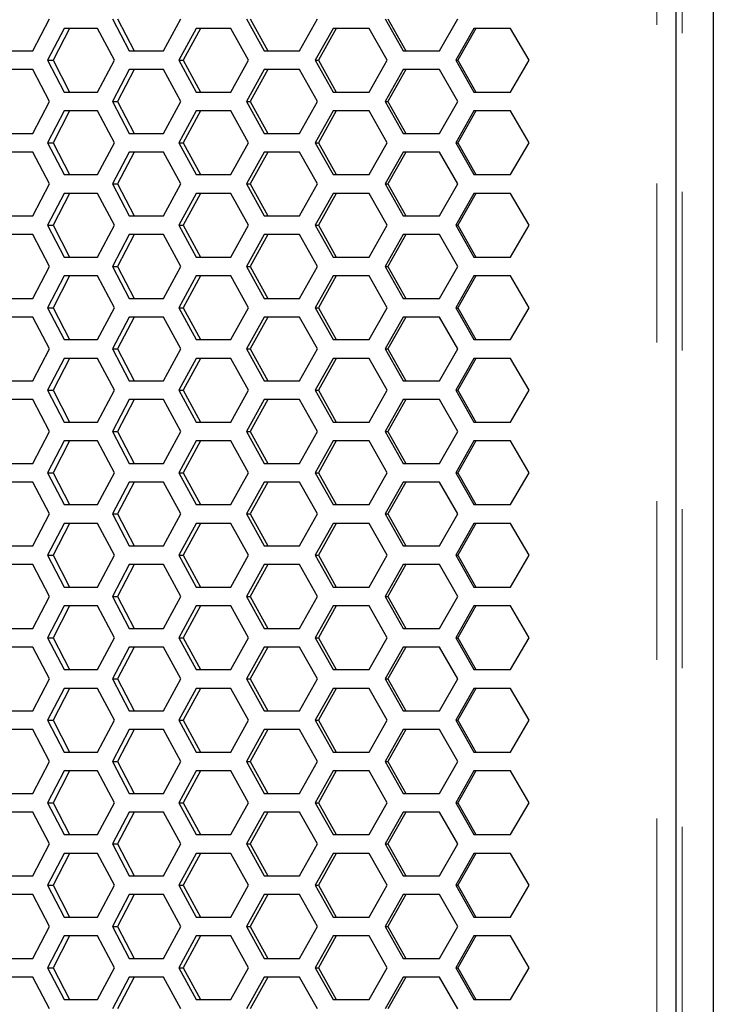
# Model space of a CAD drawing. Units: millimetres. Extents: x 50 to 4180, y 50 to 2920.
# Drawn here: x 2591 to 2648, y 2102 to 2181 of the extents above; entities that cross this region are included whole.
import ezdxf

# ---------------------------------------------------------------- set-up
doc = ezdxf.new("R2010")
doc.units = ezdxf.units.MM
doc.header["$LTSCALE"] = 10
doc.linetypes.add('PHANTOM', pattern=[12.7, 6.35, -1.27, 1.27, -1.27, 1.27, -1.27])
doc.layers.add('DIMENSIONS', color=7, linetype='Continuous')
doc.styles.add('SLDTEXTSTYLE6', font='TXT', dxfattribs={"width": 0.7})
doc.dimstyles.new('SLDDIMSTYLE1', dxfattribs={"dimtxt": 35, "dimasz": 30, "dimexe": 0, "dimexo": 0.0625, "dimgap": 8.75, "dimtad": 1, "dimdec": 1, "dimrnd": 1e-09, "dimzin": 12, "dimdsep": 46, "dimtxsty": 'SLDTEXTSTYLE6', "dimsah": 1, "dimcen": 0.09, "dimadec": 0, "dimazin": 3, "dimtfac": 1, "dimtdec": 1, "dimtofl": 0, "dimtmove": 0, "dimatfit": 3, "dimfxl": 0, "dimfrac": 2, "dimtolj": 1, "dimtzin": 12, "dimarcsym": 0})

# ---------------------------------------------------------------- blocks, each defined once
blk = doc.blocks.new('_D_1')
at = {"layer": 'DIMENSIONS'}
for p, q in [((3003.415, 2246.975), (3003.415, 1866.108)), ((2533.342, 1999.426), (2533.342, 1866.108)), ((2768.379, 1949.132), (2759.3, 1949.132)), ((2759.3, 1949.132), (2759.3, 1892.16)), ((2874.837, 1949.132), (2883.915, 1949.132)), ((2883.915, 1949.132), (2883.915, 1892.16)), ((2759.3, 1892.16), (2768.379, 1892.16)), ((2883.915, 1892.16), (2874.837, 1892.16)), ((3003.415, 1886.108), (2533.342, 1886.108))]:
    blk.add_line(p, q, dxfattribs=at)
for points in [[(2533.342, 1886.108), (2563.342, 1878.608), (2563.342, 1893.608)], [(3003.415, 1886.108), (2973.415, 1893.608), (2973.415, 1878.608)]]:
    blk.add_solid(points, dxfattribs=at)
at = {"layer": 'DIMENSIONS', "char_height": 35, "attachment_point": 1, "style": 'SLDTEXTSTYLE6'}
for s, insert in [('470.1', (2643.764, 1937.277)), ('18.51', (2768.379, 1937.277))]:
    blk.add_mtext(s, dxfattribs=dict(at, insert=insert))

msp = doc.modelspace()

# ---------------------------------------------------------------- linework, layer by layer
at = {"color": 8, "linetype": 'PHANTOM', "lineweight": 18}
for p, q in [((2642.336, 2244.052), (2642.336, 2026.626)), ((2644.353, 2243.404), (2644.353, 2026.626))]:
    msp.add_line(p, q, dxfattribs=at)
at = {"color": 7, "linetype": 'Continuous', "lineweight": 25}
for p, q in [((2643.853, 2243.479), (2643.853, 2026.626)), ((2646.832, 2243.284), (2646.832, 2022.626)), ((2592.441, 2178.476), (2593.758, 2181.026)), ((2598.792, 2181.026), (2600.148, 2178.476)), ((2599.196, 2181.026), (2600.54, 2178.476)), ((2602.884, 2178.476), (2604.264, 2181.026)), ((2609.516, 2181.026), (2610.926, 2178.476)), ((2609.824, 2181.026), (2611.221, 2178.476)), ((2613.764, 2178.476), (2615.191, 2181.026)), ((2620.606, 2181.026), (2622.055, 2178.476)), ((2620.814, 2181.026), (2622.249, 2178.476)), ((2624.963, 2178.476), (2626.423, 2181.026)), ((2594.927, 2180.276), (2593.602, 2177.726)), ((2595.366, 2180.276), (2594.053, 2177.726)), ((2597.601, 2180.276), (2594.927, 2180.276)), ((2598.951, 2177.726), (2597.601, 2180.276)), ((2605.486, 2180.276), (2604.101, 2177.726)), ((2605.83, 2180.276), (2604.457, 2177.726)), ((2608.277, 2180.276), (2605.486, 2180.276)), ((2609.682, 2177.726), (2608.277, 2180.276)), ((2616.454, 2180.276), (2615.023, 2177.726)), ((2616.699, 2180.276), (2615.281, 2177.726)), ((2619.331, 2180.276), (2616.454, 2180.276)), ((2620.776, 2177.726), (2619.331, 2180.276)), ((2627.713, 2180.276), (2626.251, 2177.726)), ((2627.857, 2180.276), (2626.408, 2177.726)), ((2630.646, 2180.276), (2627.713, 2180.276)), ((2632.116, 2177.726), (2630.646, 2180.276)), ((2589.836, 2178.476), (2592.441, 2178.476)), ((2600.148, 2178.476), (2602.884, 2178.476)), ((2610.926, 2178.476), (2613.764, 2178.476)), ((2622.055, 2178.476), (2624.963, 2178.476)), ((2593.602, 2177.726), (2594.927, 2175.176)), ((2593.602, 2177.726), (2594.053, 2177.726)), ((2594.053, 2177.726), (2595.366, 2175.176)), ((2597.601, 2175.176), (2598.951, 2177.726)), ((2604.101, 2177.726), (2605.486, 2175.176)), ((2604.101, 2177.726), (2604.457, 2177.726)), ((2604.457, 2177.726), (2605.83, 2175.176)), ((2608.277, 2175.176), (2609.682, 2177.726)), ((2615.023, 2177.726), (2616.454, 2175.176)), ((2615.023, 2177.726), (2615.281, 2177.726)), ((2615.281, 2177.726), (2616.699, 2175.176)), ((2619.331, 2175.176), (2620.776, 2177.726)), ((2626.251, 2177.726), (2627.713, 2175.176)), ((2626.251, 2177.726), (2626.408, 2177.726)), ((2626.408, 2177.726), (2627.857, 2175.176)), ((2630.646, 2175.176), (2632.116, 2177.726)), ((2592.441, 2176.976), (2589.836, 2176.976)), ((2593.758, 2174.426), (2592.441, 2176.976)), ((2600.148, 2176.976), (2598.792, 2174.426)), ((2600.54, 2176.976), (2599.196, 2174.426)), ((2602.884, 2176.976), (2600.148, 2176.976)), ((2604.264, 2174.426), (2602.884, 2176.976)), ((2610.926, 2176.976), (2609.516, 2174.426)), ((2611.221, 2176.976), (2609.824, 2174.426)), ((2613.764, 2176.976), (2610.926, 2176.976)), ((2615.191, 2174.426), (2613.764, 2176.976)), ((2622.055, 2176.976), (2620.606, 2174.426)), ((2622.249, 2176.976), (2620.814, 2174.426)), ((2624.963, 2176.976), (2622.055, 2176.976)), ((2626.423, 2174.426), (2624.963, 2176.976)), ((2594.927, 2175.176), (2597.601, 2175.176)), ((2605.486, 2175.176), (2608.277, 2175.176)), ((2616.454, 2175.176), (2619.331, 2175.176)), ((2627.713, 2175.176), (2630.646, 2175.176)), ((2592.441, 2171.876), (2593.758, 2174.426)), ((2598.792, 2174.426), (2600.148, 2171.876)), ((2598.792, 2174.426), (2599.196, 2174.426)), ((2599.196, 2174.426), (2600.54, 2171.876)), ((2602.884, 2171.876), (2604.264, 2174.426)), ((2609.516, 2174.426), (2610.926, 2171.876)), ((2609.516, 2174.426), (2609.824, 2174.426)), ((2609.824, 2174.426), (2611.221, 2171.876)), ((2613.764, 2171.876), (2615.191, 2174.426)), ((2620.606, 2174.426), (2622.055, 2171.876)), ((2620.606, 2174.426), (2620.814, 2174.426)), ((2620.814, 2174.426), (2622.249, 2171.876)), ((2624.963, 2171.876), (2626.423, 2174.426)), ((2594.927, 2173.676), (2593.602, 2171.126)), ((2595.366, 2173.676), (2594.053, 2171.126)), ((2597.601, 2173.676), (2594.927, 2173.676)), ((2598.951, 2171.126), (2597.601, 2173.676)), ((2605.486, 2173.676), (2604.101, 2171.126)), ((2605.83, 2173.676), (2604.457, 2171.126)), ((2608.277, 2173.676), (2605.486, 2173.676)), ((2609.682, 2171.126), (2608.277, 2173.676)), ((2616.454, 2173.676), (2615.023, 2171.126)), ((2616.699, 2173.676), (2615.281, 2171.126)), ((2619.331, 2173.676), (2616.454, 2173.676)), ((2620.776, 2171.126), (2619.331, 2173.676)), ((2627.713, 2173.676), (2626.251, 2171.126)), ((2627.857, 2173.676), (2626.408, 2171.126)), ((2630.646, 2173.676), (2627.713, 2173.676)), ((2632.116, 2171.126), (2630.646, 2173.676)), ((2589.836, 2171.876), (2592.441, 2171.876)), ((2600.148, 2171.876), (2602.884, 2171.876)), ((2610.926, 2171.876), (2613.764, 2171.876)), ((2622.055, 2171.876), (2624.963, 2171.876)), ((2593.602, 2171.126), (2594.927, 2168.576)), ((2593.602, 2171.126), (2594.053, 2171.126)), ((2594.053, 2171.126), (2595.366, 2168.576)), ((2597.601, 2168.576), (2598.951, 2171.126)), ((2604.101, 2171.126), (2605.486, 2168.576)), ((2604.101, 2171.126), (2604.457, 2171.126)), ((2604.457, 2171.126), (2605.83, 2168.576)), ((2608.277, 2168.576), (2609.682, 2171.126)), ((2615.023, 2171.126), (2616.454, 2168.576)), ((2615.023, 2171.126), (2615.281, 2171.126)), ((2615.281, 2171.126), (2616.699, 2168.576)), ((2619.331, 2168.576), (2620.776, 2171.126)), ((2626.251, 2171.126), (2627.713, 2168.576)), ((2626.251, 2171.126), (2626.408, 2171.126)), ((2626.408, 2171.126), (2627.857, 2168.576)), ((2630.646, 2168.576), (2632.116, 2171.126)), ((2592.441, 2170.376), (2589.836, 2170.376)), ((2593.758, 2167.826), (2592.441, 2170.376)), ((2600.148, 2170.376), (2598.792, 2167.826)), ((2600.54, 2170.376), (2599.196, 2167.826)), ((2602.884, 2170.376), (2600.148, 2170.376)), ((2604.264, 2167.826), (2602.884, 2170.376)), ((2610.926, 2170.376), (2609.516, 2167.826)), ((2611.221, 2170.376), (2609.824, 2167.826)), ((2613.764, 2170.376), (2610.926, 2170.376)), ((2615.191, 2167.826), (2613.764, 2170.376)), ((2622.055, 2170.376), (2620.606, 2167.826)), ((2622.249, 2170.376), (2620.814, 2167.826)), ((2624.963, 2170.376), (2622.055, 2170.376)), ((2626.423, 2167.826), (2624.963, 2170.376)), ((2594.927, 2168.576), (2597.601, 2168.576)), ((2605.486, 2168.576), (2608.277, 2168.576)), ((2616.454, 2168.576), (2619.331, 2168.576)), ((2627.713, 2168.576), (2630.646, 2168.576)), ((2592.441, 2165.276), (2593.758, 2167.826)), ((2598.792, 2167.826), (2600.148, 2165.276)), ((2598.792, 2167.826), (2599.196, 2167.826)), ((2599.196, 2167.826), (2600.54, 2165.276)), ((2602.884, 2165.276), (2604.264, 2167.826)), ((2609.516, 2167.826), (2610.926, 2165.276)), ((2609.516, 2167.826), (2609.824, 2167.826)), ((2609.824, 2167.826), (2611.221, 2165.276)), ((2613.764, 2165.276), (2615.191, 2167.826)), ((2620.606, 2167.826), (2622.055, 2165.276)), ((2620.606, 2167.826), (2620.814, 2167.826)), ((2620.814, 2167.826), (2622.249, 2165.276)), ((2624.963, 2165.276), (2626.423, 2167.826)), ((2594.927, 2167.076), (2593.602, 2164.526)), ((2595.366, 2167.076), (2594.053, 2164.526)), ((2597.601, 2167.076), (2594.927, 2167.076)), ((2598.951, 2164.526), (2597.601, 2167.076)), ((2605.486, 2167.076), (2604.101, 2164.526)), ((2605.83, 2167.076), (2604.457, 2164.526)), ((2608.277, 2167.076), (2605.486, 2167.076)), ((2609.682, 2164.526), (2608.277, 2167.076)), ((2616.454, 2167.076), (2615.023, 2164.526)), ((2616.699, 2167.076), (2615.281, 2164.526)), ((2619.331, 2167.076), (2616.454, 2167.076)), ((2620.776, 2164.526), (2619.331, 2167.076)), ((2627.713, 2167.076), (2626.251, 2164.526)), ((2627.857, 2167.076), (2626.408, 2164.526)), ((2630.646, 2167.076), (2627.713, 2167.076)), ((2632.116, 2164.526), (2630.646, 2167.076)), ((2589.836, 2165.276), (2592.441, 2165.276)), ((2600.148, 2165.276), (2602.884, 2165.276)), ((2610.926, 2165.276), (2613.764, 2165.276)), ((2622.055, 2165.276), (2624.963, 2165.276)), ((2592.441, 2163.776), (2589.836, 2163.776)), ((2593.758, 2161.226), (2592.441, 2163.776)), ((2593.602, 2164.526), (2594.927, 2161.976)), ((2593.602, 2164.526), (2594.053, 2164.526)), ((2594.053, 2164.526), (2595.366, 2161.976)), ((2597.601, 2161.976), (2598.951, 2164.526)), ((2600.148, 2163.776), (2598.792, 2161.226)), ((2600.54, 2163.776), (2599.196, 2161.226)), ((2602.884, 2163.776), (2600.148, 2163.776)), ((2604.264, 2161.226), (2602.884, 2163.776)), ((2604.101, 2164.526), (2605.486, 2161.976)), ((2604.101, 2164.526), (2604.457, 2164.526)), ((2604.457, 2164.526), (2605.83, 2161.976)), ((2608.277, 2161.976), (2609.682, 2164.526)), ((2610.926, 2163.776), (2609.516, 2161.226)), ((2611.221, 2163.776), (2609.824, 2161.226)), ((2613.764, 2163.776), (2610.926, 2163.776)), ((2615.191, 2161.226), (2613.764, 2163.776)), ((2615.023, 2164.526), (2616.454, 2161.976)), ((2615.023, 2164.526), (2615.281, 2164.526)), ((2615.281, 2164.526), (2616.699, 2161.976)), ((2619.331, 2161.976), (2620.776, 2164.526)), ((2622.055, 2163.776), (2620.606, 2161.226)), ((2622.249, 2163.776), (2620.814, 2161.226)), ((2624.963, 2163.776), (2622.055, 2163.776)), ((2626.423, 2161.226), (2624.963, 2163.776)), ((2626.251, 2164.526), (2627.713, 2161.976)), ((2626.251, 2164.526), (2626.408, 2164.526)), ((2626.408, 2164.526), (2627.857, 2161.976)), ((2630.646, 2161.976), (2632.116, 2164.526)), ((2594.927, 2161.976), (2597.601, 2161.976)), ((2605.486, 2161.976), (2608.277, 2161.976)), ((2616.454, 2161.976), (2619.331, 2161.976)), ((2627.713, 2161.976), (2630.646, 2161.976)), ((2592.441, 2158.676), (2593.758, 2161.226)), ((2598.792, 2161.226), (2600.148, 2158.676)), ((2598.792, 2161.226), (2599.196, 2161.226)), ((2599.196, 2161.226), (2600.54, 2158.676)), ((2602.884, 2158.676), (2604.264, 2161.226)), ((2609.516, 2161.226), (2610.926, 2158.676)), ((2609.516, 2161.226), (2609.824, 2161.226)), ((2609.824, 2161.226), (2611.221, 2158.676)), ((2613.764, 2158.676), (2615.191, 2161.226)), ((2620.606, 2161.226), (2622.055, 2158.676)), ((2620.606, 2161.226), (2620.814, 2161.226)), ((2620.814, 2161.226), (2622.249, 2158.676)), ((2624.963, 2158.676), (2626.423, 2161.226)), ((2594.927, 2160.476), (2593.602, 2157.926)), ((2595.366, 2160.476), (2594.053, 2157.926)), ((2597.601, 2160.476), (2594.927, 2160.476)), ((2598.951, 2157.926), (2597.601, 2160.476)), ((2605.486, 2160.476), (2604.101, 2157.926)), ((2605.83, 2160.476), (2604.457, 2157.926)), ((2608.277, 2160.476), (2605.486, 2160.476)), ((2609.682, 2157.926), (2608.277, 2160.476)), ((2616.454, 2160.476), (2615.023, 2157.926)), ((2616.699, 2160.476), (2615.281, 2157.926)), ((2619.331, 2160.476), (2616.454, 2160.476)), ((2620.776, 2157.926), (2619.331, 2160.476)), ((2627.713, 2160.476), (2626.251, 2157.926)), ((2627.857, 2160.476), (2626.408, 2157.926)), ((2630.646, 2160.476), (2627.713, 2160.476)), ((2632.116, 2157.926), (2630.646, 2160.476)), ((2589.836, 2158.676), (2592.441, 2158.676)), ((2600.148, 2158.676), (2602.884, 2158.676)), ((2610.926, 2158.676), (2613.764, 2158.676)), ((2622.055, 2158.676), (2624.963, 2158.676)), ((2593.602, 2157.926), (2594.927, 2155.376)), ((2593.602, 2157.926), (2594.053, 2157.926)), ((2594.053, 2157.926), (2595.366, 2155.376)), ((2597.601, 2155.376), (2598.951, 2157.926)), ((2604.101, 2157.926), (2605.486, 2155.376)), ((2604.101, 2157.926), (2604.457, 2157.926)), ((2604.457, 2157.926), (2605.83, 2155.376)), ((2608.277, 2155.376), (2609.682, 2157.926)), ((2615.023, 2157.926), (2616.454, 2155.376)), ((2615.023, 2157.926), (2615.281, 2157.926)), ((2615.281, 2157.926), (2616.699, 2155.376)), ((2619.331, 2155.376), (2620.776, 2157.926)), ((2626.251, 2157.926), (2627.713, 2155.376)), ((2626.251, 2157.926), (2626.408, 2157.926)), ((2626.408, 2157.926), (2627.857, 2155.376)), ((2630.646, 2155.376), (2632.116, 2157.926)), ((2592.441, 2157.176), (2589.836, 2157.176)), ((2593.758, 2154.626), (2592.441, 2157.176)), ((2600.148, 2157.176), (2598.792, 2154.626)), ((2600.54, 2157.176), (2599.196, 2154.626)), ((2602.884, 2157.176), (2600.148, 2157.176)), ((2604.264, 2154.626), (2602.884, 2157.176)), ((2610.926, 2157.176), (2609.516, 2154.626)), ((2611.221, 2157.176), (2609.824, 2154.626)), ((2613.764, 2157.176), (2610.926, 2157.176)), ((2615.191, 2154.626), (2613.764, 2157.176)), ((2622.055, 2157.176), (2620.606, 2154.626)), ((2622.249, 2157.176), (2620.814, 2154.626)), ((2624.963, 2157.176), (2622.055, 2157.176)), ((2626.423, 2154.626), (2624.963, 2157.176)), ((2594.927, 2155.376), (2597.601, 2155.376)), ((2605.486, 2155.376), (2608.277, 2155.376)), ((2616.454, 2155.376), (2619.331, 2155.376)), ((2627.713, 2155.376), (2630.646, 2155.376)), ((2592.441, 2152.076), (2593.758, 2154.626)), ((2598.792, 2154.626), (2600.148, 2152.076)), ((2598.792, 2154.626), (2599.196, 2154.626)), ((2599.196, 2154.626), (2600.54, 2152.076)), ((2602.884, 2152.076), (2604.264, 2154.626)), ((2609.516, 2154.626), (2610.926, 2152.076)), ((2609.516, 2154.626), (2609.824, 2154.626)), ((2609.824, 2154.626), (2611.221, 2152.076)), ((2613.764, 2152.076), (2615.191, 2154.626)), ((2620.606, 2154.626), (2622.055, 2152.076)), ((2620.606, 2154.626), (2620.814, 2154.626)), ((2620.814, 2154.626), (2622.249, 2152.076)), ((2624.963, 2152.076), (2626.423, 2154.626)), ((2594.927, 2153.876), (2593.602, 2151.326)), ((2595.366, 2153.876), (2594.053, 2151.326)), ((2597.601, 2153.876), (2594.927, 2153.876)), ((2598.951, 2151.326), (2597.601, 2153.876)), ((2605.486, 2153.876), (2604.101, 2151.326)), ((2605.83, 2153.876), (2604.457, 2151.326)), ((2608.277, 2153.876), (2605.486, 2153.876)), ((2609.682, 2151.326), (2608.277, 2153.876)), ((2616.454, 2153.876), (2615.023, 2151.326)), ((2616.699, 2153.876), (2615.281, 2151.326)), ((2619.331, 2153.876), (2616.454, 2153.876)), ((2620.776, 2151.326), (2619.331, 2153.876)), ((2627.713, 2153.876), (2626.251, 2151.326)), ((2627.857, 2153.876), (2626.408, 2151.326)), ((2630.646, 2153.876), (2627.713, 2153.876)), ((2632.116, 2151.326), (2630.646, 2153.876)), ((2589.836, 2152.076), (2592.441, 2152.076)), ((2600.148, 2152.076), (2602.884, 2152.076)), ((2610.926, 2152.076), (2613.764, 2152.076)), ((2622.055, 2152.076), (2624.963, 2152.076)), ((2593.602, 2151.326), (2594.927, 2148.776)), ((2593.602, 2151.326), (2594.053, 2151.326)), ((2594.053, 2151.326), (2595.366, 2148.776)), ((2597.601, 2148.776), (2598.951, 2151.326)), ((2604.101, 2151.326), (2605.486, 2148.776)), ((2604.101, 2151.326), (2604.457, 2151.326)), ((2604.457, 2151.326), (2605.83, 2148.776)), ((2608.277, 2148.776), (2609.682, 2151.326)), ((2615.023, 2151.326), (2616.454, 2148.776)), ((2615.023, 2151.326), (2615.281, 2151.326)), ((2615.281, 2151.326), (2616.699, 2148.776)), ((2619.331, 2148.776), (2620.776, 2151.326)), ((2626.251, 2151.326), (2627.713, 2148.776)), ((2626.251, 2151.326), (2626.408, 2151.326)), ((2626.408, 2151.326), (2627.857, 2148.776)), ((2630.646, 2148.776), (2632.116, 2151.326)), ((2592.441, 2150.576), (2589.836, 2150.576)), ((2593.758, 2148.026), (2592.441, 2150.576)), ((2600.148, 2150.576), (2598.792, 2148.026)), ((2600.54, 2150.576), (2599.196, 2148.026)), ((2602.884, 2150.576), (2600.148, 2150.576)), ((2604.264, 2148.026), (2602.884, 2150.576)), ((2610.926, 2150.576), (2609.516, 2148.026)), ((2611.221, 2150.576), (2609.824, 2148.026)), ((2613.764, 2150.576), (2610.926, 2150.576)), ((2615.191, 2148.026), (2613.764, 2150.576)), ((2622.055, 2150.576), (2620.606, 2148.026)), ((2622.249, 2150.576), (2620.814, 2148.026)), ((2624.963, 2150.576), (2622.055, 2150.576)), ((2626.423, 2148.026), (2624.963, 2150.576)), ((2592.441, 2145.476), (2593.758, 2148.026)), ((2594.927, 2148.776), (2597.601, 2148.776)), ((2598.792, 2148.026), (2600.148, 2145.476)), ((2598.792, 2148.026), (2599.196, 2148.026)), ((2599.196, 2148.026), (2600.54, 2145.476)), ((2602.884, 2145.476), (2604.264, 2148.026)), ((2605.486, 2148.776), (2608.277, 2148.776)), ((2609.516, 2148.026), (2610.926, 2145.476)), ((2609.516, 2148.026), (2609.824, 2148.026)), ((2609.824, 2148.026), (2611.221, 2145.476)), ((2613.764, 2145.476), (2615.191, 2148.026)), ((2616.454, 2148.776), (2619.331, 2148.776)), ((2620.606, 2148.026), (2622.055, 2145.476)), ((2620.606, 2148.026), (2620.814, 2148.026)), ((2620.814, 2148.026), (2622.249, 2145.476)), ((2624.963, 2145.476), (2626.423, 2148.026)), ((2627.713, 2148.776), (2630.646, 2148.776)), ((2594.927, 2147.276), (2593.602, 2144.726)), ((2595.366, 2147.276), (2594.053, 2144.726)), ((2597.601, 2147.276), (2594.927, 2147.276)), ((2598.951, 2144.726), (2597.601, 2147.276)), ((2605.486, 2147.276), (2604.101, 2144.726)), ((2605.83, 2147.276), (2604.457, 2144.726)), ((2608.277, 2147.276), (2605.486, 2147.276)), ((2609.682, 2144.726), (2608.277, 2147.276)), ((2616.454, 2147.276), (2615.023, 2144.726)), ((2616.699, 2147.276), (2615.281, 2144.726)), ((2619.331, 2147.276), (2616.454, 2147.276)), ((2620.776, 2144.726), (2619.331, 2147.276)), ((2627.713, 2147.276), (2626.251, 2144.726)), ((2627.857, 2147.276), (2626.408, 2144.726)), ((2630.646, 2147.276), (2627.713, 2147.276)), ((2632.116, 2144.726), (2630.646, 2147.276)), ((2589.836, 2145.476), (2592.441, 2145.476)), ((2600.148, 2145.476), (2602.884, 2145.476)), ((2610.926, 2145.476), (2613.764, 2145.476)), ((2622.055, 2145.476), (2624.963, 2145.476)), ((2593.602, 2144.726), (2594.927, 2142.176)), ((2593.602, 2144.726), (2594.053, 2144.726)), ((2594.053, 2144.726), (2595.366, 2142.176)), ((2597.601, 2142.176), (2598.951, 2144.726)), ((2604.101, 2144.726), (2605.486, 2142.176)), ((2604.101, 2144.726), (2604.457, 2144.726)), ((2604.457, 2144.726), (2605.83, 2142.176)), ((2608.277, 2142.176), (2609.682, 2144.726)), ((2615.023, 2144.726), (2616.454, 2142.176)), ((2615.023, 2144.726), (2615.281, 2144.726)), ((2615.281, 2144.726), (2616.699, 2142.176)), ((2619.331, 2142.176), (2620.776, 2144.726)), ((2626.251, 2144.726), (2627.713, 2142.176)), ((2626.251, 2144.726), (2626.408, 2144.726)), ((2626.408, 2144.726), (2627.857, 2142.176)), ((2630.646, 2142.176), (2632.116, 2144.726)), ((2592.441, 2143.976), (2589.836, 2143.976)), ((2593.758, 2141.426), (2592.441, 2143.976)), ((2600.148, 2143.976), (2598.792, 2141.426)), ((2600.54, 2143.976), (2599.196, 2141.426)), ((2602.884, 2143.976), (2600.148, 2143.976)), ((2604.264, 2141.426), (2602.884, 2143.976)), ((2610.926, 2143.976), (2609.516, 2141.426)), ((2611.221, 2143.976), (2609.824, 2141.426)), ((2613.764, 2143.976), (2610.926, 2143.976)), ((2615.191, 2141.426), (2613.764, 2143.976)), ((2622.055, 2143.976), (2620.606, 2141.426)), ((2622.249, 2143.976), (2620.814, 2141.426)), ((2624.963, 2143.976), (2622.055, 2143.976)), ((2626.423, 2141.426), (2624.963, 2143.976)), ((2594.927, 2142.176), (2597.601, 2142.176)), ((2605.486, 2142.176), (2608.277, 2142.176)), ((2616.454, 2142.176), (2619.331, 2142.176)), ((2627.713, 2142.176), (2630.646, 2142.176)), ((2592.441, 2138.876), (2593.758, 2141.426)), ((2598.792, 2141.426), (2600.148, 2138.876)), ((2598.792, 2141.426), (2599.196, 2141.426)), ((2599.196, 2141.426), (2600.54, 2138.876)), ((2602.884, 2138.876), (2604.264, 2141.426)), ((2609.516, 2141.426), (2610.926, 2138.876)), ((2609.516, 2141.426), (2609.824, 2141.426)), ((2609.824, 2141.426), (2611.221, 2138.876)), ((2613.764, 2138.876), (2615.191, 2141.426)), ((2620.606, 2141.426), (2622.055, 2138.876)), ((2620.606, 2141.426), (2620.814, 2141.426)), ((2620.814, 2141.426), (2622.249, 2138.876)), ((2624.963, 2138.876), (2626.423, 2141.426)), ((2594.927, 2140.676), (2593.602, 2138.126)), ((2595.366, 2140.676), (2594.053, 2138.126)), ((2597.601, 2140.676), (2594.927, 2140.676)), ((2598.951, 2138.126), (2597.601, 2140.676)), ((2605.486, 2140.676), (2604.101, 2138.126)), ((2605.83, 2140.676), (2604.457, 2138.126)), ((2608.277, 2140.676), (2605.486, 2140.676)), ((2609.682, 2138.126), (2608.277, 2140.676)), ((2616.454, 2140.676), (2615.023, 2138.126)), ((2616.699, 2140.676), (2615.281, 2138.126)), ((2619.331, 2140.676), (2616.454, 2140.676)), ((2620.776, 2138.126), (2619.331, 2140.676)), ((2627.713, 2140.676), (2626.251, 2138.126)), ((2627.857, 2140.676), (2626.408, 2138.126)), ((2630.646, 2140.676), (2627.713, 2140.676)), ((2632.116, 2138.126), (2630.646, 2140.676)), ((2589.836, 2138.876), (2592.441, 2138.876)), ((2600.148, 2138.876), (2602.884, 2138.876)), ((2610.926, 2138.876), (2613.764, 2138.876)), ((2622.055, 2138.876), (2624.963, 2138.876)), ((2593.602, 2138.126), (2594.927, 2135.576)), ((2593.602, 2138.126), (2594.053, 2138.126)), ((2594.053, 2138.126), (2595.366, 2135.576)), ((2597.601, 2135.576), (2598.951, 2138.126)), ((2604.101, 2138.126), (2605.486, 2135.576)), ((2604.101, 2138.126), (2604.457, 2138.126)), ((2604.457, 2138.126), (2605.83, 2135.576)), ((2608.277, 2135.576), (2609.682, 2138.126)), ((2615.023, 2138.126), (2616.454, 2135.576)), ((2615.023, 2138.126), (2615.281, 2138.126)), ((2615.281, 2138.126), (2616.699, 2135.576)), ((2619.331, 2135.576), (2620.776, 2138.126)), ((2626.251, 2138.126), (2627.713, 2135.576)), ((2626.251, 2138.126), (2626.408, 2138.126)), ((2626.408, 2138.126), (2627.857, 2135.576)), ((2630.646, 2135.576), (2632.116, 2138.126)), ((2592.441, 2137.376), (2589.836, 2137.376)), ((2593.758, 2134.826), (2592.441, 2137.376)), ((2600.148, 2137.376), (2598.792, 2134.826)), ((2600.54, 2137.376), (2599.196, 2134.826)), ((2602.884, 2137.376), (2600.148, 2137.376)), ((2604.264, 2134.826), (2602.884, 2137.376)), ((2610.926, 2137.376), (2609.516, 2134.826)), ((2611.221, 2137.376), (2609.824, 2134.826)), ((2613.764, 2137.376), (2610.926, 2137.376)), ((2615.191, 2134.826), (2613.764, 2137.376)), ((2622.055, 2137.376), (2620.606, 2134.826)), ((2622.249, 2137.376), (2620.814, 2134.826)), ((2624.963, 2137.376), (2622.055, 2137.376)), ((2626.423, 2134.826), (2624.963, 2137.376)), ((2594.927, 2135.576), (2597.601, 2135.576)), ((2605.486, 2135.576), (2608.277, 2135.576)), ((2616.454, 2135.576), (2619.331, 2135.576)), ((2627.713, 2135.576), (2630.646, 2135.576)), ((2592.441, 2132.276), (2593.758, 2134.826)), ((2598.792, 2134.826), (2600.148, 2132.276)), ((2598.792, 2134.826), (2599.196, 2134.826)), ((2599.196, 2134.826), (2600.54, 2132.276)), ((2602.884, 2132.276), (2604.264, 2134.826)), ((2609.516, 2134.826), (2610.926, 2132.276)), ((2609.516, 2134.826), (2609.824, 2134.826)), ((2609.824, 2134.826), (2611.221, 2132.276)), ((2613.764, 2132.276), (2615.191, 2134.826)), ((2620.606, 2134.826), (2622.055, 2132.276)), ((2620.606, 2134.826), (2620.814, 2134.826)), ((2620.814, 2134.826), (2622.249, 2132.276)), ((2624.963, 2132.276), (2626.423, 2134.826)), ((2594.927, 2134.076), (2593.602, 2131.526)), ((2595.366, 2134.076), (2594.053, 2131.526)), ((2597.601, 2134.076), (2594.927, 2134.076)), ((2598.951, 2131.526), (2597.601, 2134.076)), ((2605.486, 2134.076), (2604.101, 2131.526)), ((2605.83, 2134.076), (2604.457, 2131.526)), ((2608.277, 2134.076), (2605.486, 2134.076)), ((2609.682, 2131.526), (2608.277, 2134.076)), ((2616.454, 2134.076), (2615.023, 2131.526)), ((2616.699, 2134.076), (2615.281, 2131.526)), ((2619.331, 2134.076), (2616.454, 2134.076)), ((2620.776, 2131.526), (2619.331, 2134.076)), ((2627.713, 2134.076), (2626.251, 2131.526)), ((2627.857, 2134.076), (2626.408, 2131.526)), ((2630.646, 2134.076), (2627.713, 2134.076)), ((2632.116, 2131.526), (2630.646, 2134.076)), ((2589.836, 2132.276), (2592.441, 2132.276)), ((2600.148, 2132.276), (2602.884, 2132.276)), ((2610.926, 2132.276), (2613.764, 2132.276)), ((2622.055, 2132.276), (2624.963, 2132.276)), ((2593.602, 2131.526), (2594.927, 2128.976)), ((2593.602, 2131.526), (2594.053, 2131.526)), ((2594.053, 2131.526), (2595.366, 2128.976)), ((2597.601, 2128.976), (2598.951, 2131.526)), ((2604.101, 2131.526), (2605.486, 2128.976)), ((2604.101, 2131.526), (2604.457, 2131.526)), ((2604.457, 2131.526), (2605.83, 2128.976)), ((2608.277, 2128.976), (2609.682, 2131.526)), ((2615.023, 2131.526), (2616.454, 2128.976)), ((2615.023, 2131.526), (2615.281, 2131.526)), ((2615.281, 2131.526), (2616.699, 2128.976)), ((2619.331, 2128.976), (2620.776, 2131.526)), ((2626.251, 2131.526), (2627.713, 2128.976)), ((2626.251, 2131.526), (2626.408, 2131.526)), ((2626.408, 2131.526), (2627.857, 2128.976)), ((2630.646, 2128.976), (2632.116, 2131.526)), ((2592.441, 2130.776), (2589.836, 2130.776)), ((2593.758, 2128.226), (2592.441, 2130.776)), ((2600.148, 2130.776), (2598.792, 2128.226)), ((2600.54, 2130.776), (2599.196, 2128.226)), ((2602.884, 2130.776), (2600.148, 2130.776)), ((2604.264, 2128.226), (2602.884, 2130.776)), ((2610.926, 2130.776), (2609.516, 2128.226)), ((2611.221, 2130.776), (2609.824, 2128.226)), ((2613.764, 2130.776), (2610.926, 2130.776)), ((2615.191, 2128.226), (2613.764, 2130.776)), ((2622.055, 2130.776), (2620.606, 2128.226)), ((2622.249, 2130.776), (2620.814, 2128.226)), ((2624.963, 2130.776), (2622.055, 2130.776)), ((2626.423, 2128.226), (2624.963, 2130.776)), ((2594.927, 2128.976), (2597.601, 2128.976)), ((2605.486, 2128.976), (2608.277, 2128.976)), ((2616.454, 2128.976), (2619.331, 2128.976)), ((2627.713, 2128.976), (2630.646, 2128.976)), ((2592.441, 2125.676), (2593.758, 2128.226)), ((2598.792, 2128.226), (2600.148, 2125.676)), ((2598.792, 2128.226), (2599.196, 2128.226)), ((2599.196, 2128.226), (2600.54, 2125.676)), ((2602.884, 2125.676), (2604.264, 2128.226)), ((2609.516, 2128.226), (2610.926, 2125.676)), ((2609.516, 2128.226), (2609.824, 2128.226)), ((2609.824, 2128.226), (2611.221, 2125.676)), ((2613.764, 2125.676), (2615.191, 2128.226)), ((2620.606, 2128.226), (2622.055, 2125.676)), ((2620.606, 2128.226), (2620.814, 2128.226)), ((2620.814, 2128.226), (2622.249, 2125.676)), ((2624.963, 2125.676), (2626.423, 2128.226)), ((2594.927, 2127.476), (2593.602, 2124.926)), ((2595.366, 2127.476), (2594.053, 2124.926)), ((2597.601, 2127.476), (2594.927, 2127.476)), ((2598.951, 2124.926), (2597.601, 2127.476)), ((2605.486, 2127.476), (2604.101, 2124.926)), ((2605.83, 2127.476), (2604.457, 2124.926)), ((2608.277, 2127.476), (2605.486, 2127.476)), ((2609.682, 2124.926), (2608.277, 2127.476)), ((2616.454, 2127.476), (2615.023, 2124.926)), ((2616.699, 2127.476), (2615.281, 2124.926)), ((2619.331, 2127.476), (2616.454, 2127.476)), ((2620.776, 2124.926), (2619.331, 2127.476)), ((2627.713, 2127.476), (2626.251, 2124.926)), ((2627.857, 2127.476), (2626.408, 2124.926)), ((2630.646, 2127.476), (2627.713, 2127.476)), ((2632.116, 2124.926), (2630.646, 2127.476)), ((2589.836, 2125.676), (2592.441, 2125.676)), ((2600.148, 2125.676), (2602.884, 2125.676)), ((2610.926, 2125.676), (2613.764, 2125.676)), ((2622.055, 2125.676), (2624.963, 2125.676)), ((2593.602, 2124.926), (2594.927, 2122.376)), ((2593.602, 2124.926), (2594.053, 2124.926)), ((2594.053, 2124.926), (2595.366, 2122.376)), ((2597.601, 2122.376), (2598.951, 2124.926)), ((2604.101, 2124.926), (2605.486, 2122.376)), ((2604.101, 2124.926), (2604.457, 2124.926)), ((2604.457, 2124.926), (2605.83, 2122.376)), ((2608.277, 2122.376), (2609.682, 2124.926)), ((2615.023, 2124.926), (2616.454, 2122.376)), ((2615.023, 2124.926), (2615.281, 2124.926)), ((2615.281, 2124.926), (2616.699, 2122.376)), ((2619.331, 2122.376), (2620.776, 2124.926)), ((2626.251, 2124.926), (2627.713, 2122.376)), ((2626.251, 2124.926), (2626.408, 2124.926)), ((2626.408, 2124.926), (2627.857, 2122.376)), ((2630.646, 2122.376), (2632.116, 2124.926)), ((2592.441, 2124.176), (2589.836, 2124.176)), ((2593.758, 2121.626), (2592.441, 2124.176)), ((2600.148, 2124.176), (2598.792, 2121.626)), ((2600.54, 2124.176), (2599.196, 2121.626)), ((2602.884, 2124.176), (2600.148, 2124.176)), ((2604.264, 2121.626), (2602.884, 2124.176)), ((2610.926, 2124.176), (2609.516, 2121.626)), ((2611.221, 2124.176), (2609.824, 2121.626)), ((2613.764, 2124.176), (2610.926, 2124.176)), ((2615.191, 2121.626), (2613.764, 2124.176)), ((2622.055, 2124.176), (2620.606, 2121.626)), ((2622.249, 2124.176), (2620.814, 2121.626)), ((2624.963, 2124.176), (2622.055, 2124.176)), ((2626.423, 2121.626), (2624.963, 2124.176)), ((2594.927, 2122.376), (2597.601, 2122.376)), ((2605.486, 2122.376), (2608.277, 2122.376)), ((2616.454, 2122.376), (2619.331, 2122.376)), ((2627.713, 2122.376), (2630.646, 2122.376)), ((2592.441, 2119.076), (2593.758, 2121.626)), ((2598.792, 2121.626), (2600.148, 2119.076)), ((2598.792, 2121.626), (2599.196, 2121.626)), ((2599.196, 2121.626), (2600.54, 2119.076)), ((2602.884, 2119.076), (2604.264, 2121.626)), ((2609.516, 2121.626), (2610.926, 2119.076)), ((2609.516, 2121.626), (2609.824, 2121.626)), ((2609.824, 2121.626), (2611.221, 2119.076)), ((2613.764, 2119.076), (2615.191, 2121.626)), ((2620.606, 2121.626), (2622.055, 2119.076)), ((2620.606, 2121.626), (2620.814, 2121.626)), ((2620.814, 2121.626), (2622.249, 2119.076)), ((2624.963, 2119.076), (2626.423, 2121.626)), ((2594.927, 2120.876), (2593.602, 2118.326)), ((2595.366, 2120.876), (2594.053, 2118.326)), ((2597.601, 2120.876), (2594.927, 2120.876)), ((2598.951, 2118.326), (2597.601, 2120.876)), ((2605.486, 2120.876), (2604.101, 2118.326)), ((2605.83, 2120.876), (2604.457, 2118.326)), ((2608.277, 2120.876), (2605.486, 2120.876)), ((2609.682, 2118.326), (2608.277, 2120.876)), ((2616.454, 2120.876), (2615.023, 2118.326)), ((2616.699, 2120.876), (2615.281, 2118.326)), ((2619.331, 2120.876), (2616.454, 2120.876)), ((2620.776, 2118.326), (2619.331, 2120.876)), ((2627.713, 2120.876), (2626.251, 2118.326)), ((2627.857, 2120.876), (2626.408, 2118.326)), ((2630.646, 2120.876), (2627.713, 2120.876)), ((2632.116, 2118.326), (2630.646, 2120.876)), ((2589.836, 2119.076), (2592.441, 2119.076)), ((2600.148, 2119.076), (2602.884, 2119.076)), ((2610.926, 2119.076), (2613.764, 2119.076)), ((2622.055, 2119.076), (2624.963, 2119.076)), ((2593.602, 2118.326), (2594.927, 2115.776)), ((2593.602, 2118.326), (2594.053, 2118.326)), ((2594.053, 2118.326), (2595.366, 2115.776)), ((2597.601, 2115.776), (2598.951, 2118.326)), ((2604.101, 2118.326), (2605.486, 2115.776)), ((2604.101, 2118.326), (2604.457, 2118.326)), ((2604.457, 2118.326), (2605.83, 2115.776)), ((2608.277, 2115.776), (2609.682, 2118.326)), ((2615.023, 2118.326), (2616.454, 2115.776)), ((2615.023, 2118.326), (2615.281, 2118.326)), ((2615.281, 2118.326), (2616.699, 2115.776)), ((2619.331, 2115.776), (2620.776, 2118.326)), ((2626.251, 2118.326), (2627.713, 2115.776)), ((2626.251, 2118.326), (2626.408, 2118.326)), ((2626.408, 2118.326), (2627.857, 2115.776)), ((2630.646, 2115.776), (2632.116, 2118.326)), ((2592.441, 2117.576), (2589.836, 2117.576)), ((2593.758, 2115.026), (2592.441, 2117.576)), ((2600.148, 2117.576), (2598.792, 2115.026)), ((2600.54, 2117.576), (2599.196, 2115.026)), ((2602.884, 2117.576), (2600.148, 2117.576)), ((2604.264, 2115.026), (2602.884, 2117.576)), ((2610.926, 2117.576), (2609.516, 2115.026)), ((2611.221, 2117.576), (2609.824, 2115.026)), ((2613.764, 2117.576), (2610.926, 2117.576)), ((2615.191, 2115.026), (2613.764, 2117.576)), ((2622.055, 2117.576), (2620.606, 2115.026)), ((2622.249, 2117.576), (2620.814, 2115.026)), ((2624.963, 2117.576), (2622.055, 2117.576)), ((2626.423, 2115.026), (2624.963, 2117.576)), ((2594.927, 2115.776), (2597.601, 2115.776)), ((2605.486, 2115.776), (2608.277, 2115.776)), ((2616.454, 2115.776), (2619.331, 2115.776)), ((2627.713, 2115.776), (2630.646, 2115.776)), ((2592.441, 2112.476), (2593.758, 2115.026)), ((2598.792, 2115.026), (2600.148, 2112.476)), ((2598.792, 2115.026), (2599.196, 2115.026)), ((2599.196, 2115.026), (2600.54, 2112.476)), ((2602.884, 2112.476), (2604.264, 2115.026)), ((2609.516, 2115.026), (2610.926, 2112.476)), ((2609.516, 2115.026), (2609.824, 2115.026)), ((2609.824, 2115.026), (2611.221, 2112.476)), ((2613.764, 2112.476), (2615.191, 2115.026)), ((2620.606, 2115.026), (2622.055, 2112.476)), ((2620.606, 2115.026), (2620.814, 2115.026)), ((2620.814, 2115.026), (2622.249, 2112.476)), ((2624.963, 2112.476), (2626.423, 2115.026)), ((2594.927, 2114.276), (2593.602, 2111.726)), ((2595.366, 2114.276), (2594.053, 2111.726)), ((2597.601, 2114.276), (2594.927, 2114.276)), ((2598.951, 2111.726), (2597.601, 2114.276)), ((2605.486, 2114.276), (2604.101, 2111.726)), ((2605.83, 2114.276), (2604.457, 2111.726)), ((2608.277, 2114.276), (2605.486, 2114.276)), ((2609.682, 2111.726), (2608.277, 2114.276)), ((2616.454, 2114.276), (2615.023, 2111.726)), ((2616.699, 2114.276), (2615.281, 2111.726)), ((2619.331, 2114.276), (2616.454, 2114.276)), ((2620.776, 2111.726), (2619.331, 2114.276)), ((2627.713, 2114.276), (2626.251, 2111.726)), ((2627.857, 2114.276), (2626.408, 2111.726)), ((2630.646, 2114.276), (2627.713, 2114.276)), ((2632.116, 2111.726), (2630.646, 2114.276)), ((2589.836, 2112.476), (2592.441, 2112.476)), ((2600.148, 2112.476), (2602.884, 2112.476)), ((2610.926, 2112.476), (2613.764, 2112.476)), ((2622.055, 2112.476), (2624.963, 2112.476)), ((2592.441, 2110.976), (2589.836, 2110.976)), ((2593.758, 2108.426), (2592.441, 2110.976)), ((2593.602, 2111.726), (2594.927, 2109.176)), ((2593.602, 2111.726), (2594.053, 2111.726)), ((2594.053, 2111.726), (2595.366, 2109.176)), ((2597.601, 2109.176), (2598.951, 2111.726)), ((2600.148, 2110.976), (2598.792, 2108.426)), ((2600.54, 2110.976), (2599.196, 2108.426)), ((2602.884, 2110.976), (2600.148, 2110.976)), ((2604.264, 2108.426), (2602.884, 2110.976)), ((2604.101, 2111.726), (2605.486, 2109.176)), ((2604.101, 2111.726), (2604.457, 2111.726)), ((2604.457, 2111.726), (2605.83, 2109.176)), ((2608.277, 2109.176), (2609.682, 2111.726)), ((2610.926, 2110.976), (2609.516, 2108.426)), ((2611.221, 2110.976), (2609.824, 2108.426)), ((2613.764, 2110.976), (2610.926, 2110.976)), ((2615.191, 2108.426), (2613.764, 2110.976)), ((2615.023, 2111.726), (2616.454, 2109.176)), ((2615.023, 2111.726), (2615.281, 2111.726)), ((2615.281, 2111.726), (2616.699, 2109.176)), ((2619.331, 2109.176), (2620.776, 2111.726)), ((2622.055, 2110.976), (2620.606, 2108.426)), ((2622.249, 2110.976), (2620.814, 2108.426)), ((2624.963, 2110.976), (2622.055, 2110.976)), ((2626.423, 2108.426), (2624.963, 2110.976)), ((2626.251, 2111.726), (2627.713, 2109.176)), ((2626.251, 2111.726), (2626.408, 2111.726)), ((2626.408, 2111.726), (2627.857, 2109.176)), ((2630.646, 2109.176), (2632.116, 2111.726)), ((2594.927, 2109.176), (2597.601, 2109.176)), ((2605.486, 2109.176), (2608.277, 2109.176)), ((2616.454, 2109.176), (2619.331, 2109.176)), ((2627.713, 2109.176), (2630.646, 2109.176)), ((2592.441, 2105.876), (2593.758, 2108.426)), ((2598.792, 2108.426), (2600.148, 2105.876)), ((2598.792, 2108.426), (2599.196, 2108.426)), ((2599.196, 2108.426), (2600.54, 2105.876)), ((2602.884, 2105.876), (2604.264, 2108.426)), ((2609.516, 2108.426), (2610.926, 2105.876)), ((2609.516, 2108.426), (2609.824, 2108.426)), ((2609.824, 2108.426), (2611.221, 2105.876)), ((2613.764, 2105.876), (2615.191, 2108.426)), ((2620.606, 2108.426), (2622.055, 2105.876)), ((2620.606, 2108.426), (2620.814, 2108.426)), ((2620.814, 2108.426), (2622.249, 2105.876)), ((2624.963, 2105.876), (2626.423, 2108.426)), ((2594.927, 2107.676), (2593.602, 2105.126)), ((2595.366, 2107.676), (2594.053, 2105.126)), ((2597.601, 2107.676), (2594.927, 2107.676)), ((2598.951, 2105.126), (2597.601, 2107.676)), ((2605.486, 2107.676), (2604.101, 2105.126)), ((2605.83, 2107.676), (2604.457, 2105.126)), ((2608.277, 2107.676), (2605.486, 2107.676)), ((2609.682, 2105.126), (2608.277, 2107.676)), ((2616.454, 2107.676), (2615.023, 2105.126)), ((2616.699, 2107.676), (2615.281, 2105.126)), ((2619.331, 2107.676), (2616.454, 2107.676)), ((2620.776, 2105.126), (2619.331, 2107.676)), ((2627.713, 2107.676), (2626.251, 2105.126)), ((2627.857, 2107.676), (2626.408, 2105.126)), ((2630.646, 2107.676), (2627.713, 2107.676)), ((2632.116, 2105.126), (2630.646, 2107.676)), ((2589.836, 2105.876), (2592.441, 2105.876)), ((2600.148, 2105.876), (2602.884, 2105.876)), ((2610.926, 2105.876), (2613.764, 2105.876)), ((2622.055, 2105.876), (2624.963, 2105.876)), ((2593.602, 2105.126), (2594.927, 2102.576)), ((2593.602, 2105.126), (2594.053, 2105.126)), ((2594.053, 2105.126), (2595.366, 2102.576)), ((2597.601, 2102.576), (2598.951, 2105.126)), ((2604.101, 2105.126), (2605.486, 2102.576)), ((2604.101, 2105.126), (2604.457, 2105.126)), ((2604.457, 2105.126), (2605.83, 2102.576)), ((2608.277, 2102.576), (2609.682, 2105.126)), ((2615.023, 2105.126), (2616.454, 2102.576)), ((2615.023, 2105.126), (2615.281, 2105.126)), ((2615.281, 2105.126), (2616.699, 2102.576)), ((2619.331, 2102.576), (2620.776, 2105.126)), ((2626.251, 2105.126), (2627.713, 2102.576)), ((2626.251, 2105.126), (2626.408, 2105.126)), ((2626.408, 2105.126), (2627.857, 2102.576)), ((2630.646, 2102.576), (2632.116, 2105.126)), ((2592.441, 2104.376), (2589.836, 2104.376)), ((2593.758, 2101.826), (2592.441, 2104.376)), ((2600.148, 2104.376), (2598.792, 2101.826)), ((2600.54, 2104.376), (2599.196, 2101.826)), ((2602.884, 2104.376), (2600.148, 2104.376)), ((2604.264, 2101.826), (2602.884, 2104.376)), ((2610.926, 2104.376), (2609.516, 2101.826)), ((2611.221, 2104.376), (2609.824, 2101.826)), ((2613.764, 2104.376), (2610.926, 2104.376)), ((2615.191, 2101.826), (2613.764, 2104.376)), ((2622.055, 2104.376), (2620.606, 2101.826)), ((2622.249, 2104.376), (2620.814, 2101.826)), ((2624.963, 2104.376), (2622.055, 2104.376)), ((2626.423, 2101.826), (2624.963, 2104.376)), ((2594.927, 2102.576), (2597.601, 2102.576)), ((2605.486, 2102.576), (2608.277, 2102.576)), ((2616.454, 2102.576), (2619.331, 2102.576)), ((2627.713, 2102.576), (2630.646, 2102.576))]:
    msp.add_line(p, q, dxfattribs=at)

# ---------------------------------------------------------------- dimensions: what is measured, and where the dimension line sits
at = {"layer": 'DIMENSIONS'}
dim = msp.add_linear_dim(base=(2533.342, 1886.108), p1=(3003.415, 2266.975), p2=(2533.342, 2019.426), angle=0, dimstyle='SLDDIMSTYLE1', dxfattribs=at)
dim.commit()
dim.dimension.update_dxf_attribs({"geometry": '_D_1', "text_midpoint": (2768.379, 1886.108), "dimtype": 160})

doc.saveas('drawing.dxf')
